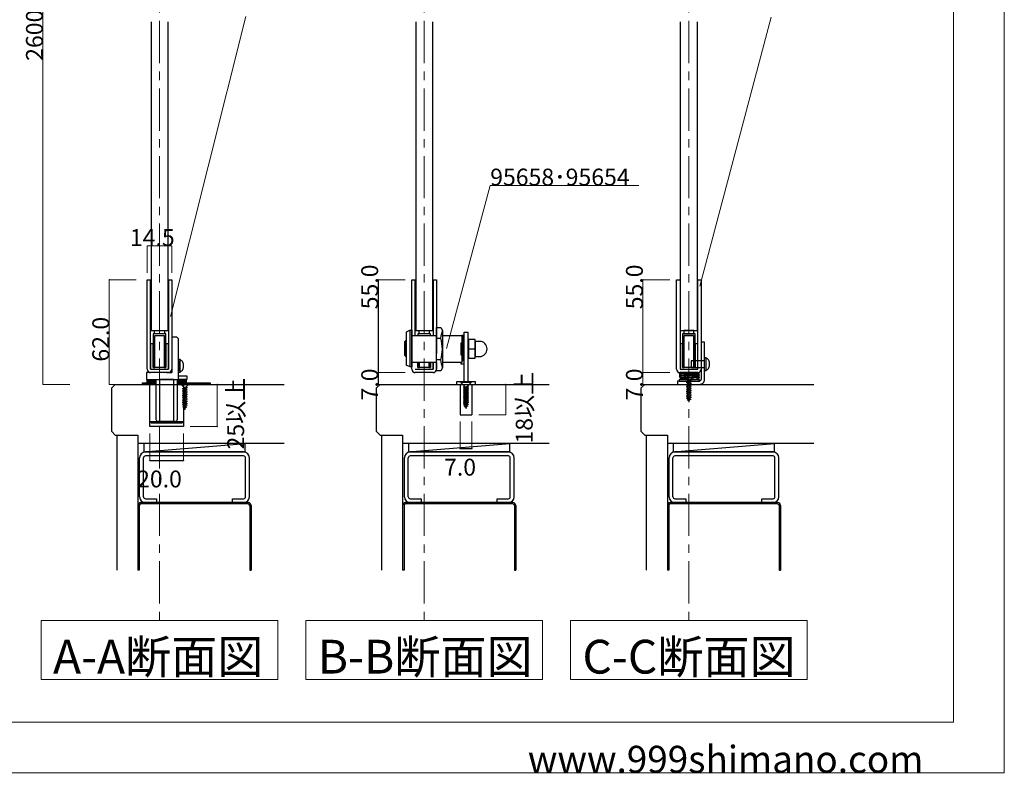
# Model space of a CAD drawing. Extents: x 0 to 1680, y -2 to 1186.
# Drawn here: x 1097 to 1680, y 2 to 448 of the extents above; entities that cross this region are included whole.
import ezdxf

# ---------------------------------------------------------------- set-up
doc = ezdxf.new("R2010")
doc.units = 0
doc.header["$LTSCALE"] = 4
doc.header["$MEASUREMENT"] = 0
for name, pattern in [('_', [0]), ('__21', [0]), ('CENTER1', [10, 6.25, -1.25, 1.25, -1.25])]:
    doc.linetypes.add(name, pattern=pattern)
for name, color, linetype, lineweight in [('_0-0_', 7, 'CONTINUOUS', 15), ('_0-1_', 7, 'CONTINUOUS', 30), ('_0-2_', 7, 'CONTINUOUS', 25), ('_0-3_', 7, 'CONTINUOUS', 30), ('_0-4_', 7, 'CONTINUOUS', 13), ('_0-5_', 7, 'CONTINUOUS', 20)]:
    doc.layers.add(name, color=color, linetype=linetype, lineweight=lineweight)
doc.layers.add('____', color=7, linetype='CONTINUOUS')

msp = doc.modelspace()

# ---------------------------------------------------------------- linework, layer by layer
at = {"layer": '_0-0_', "color": 7, "linetype": 'Continuous'}
for p, q in [((1680, 1186), (1680, 2)), ((1650, 1156), (1650, 32)), ((1231.02, 449.95), (1186.62, 272.2)), ((1499.71, 290.13), (1541.99, 449.5)), ((1349.84, 253.17), (1375.72, 349.76)), ((1375.72, 349.76), (1463.72, 349.76)), ((1650, 32), (30, 32)), ((1680, 2), (0, 2))]:
    msp.add_line(p, q, dxfattribs=at)
at = {"layer": '_0-1_', "color": 7, "linetype": 'Continuous'}
for p, q in [((1172.75, 241), (1172.75, 294)), ((1172.75, 294), (1174.75, 294)), ((1174.75, 241), (1174.75, 294)), ((1185.25, 294), (1185.75, 294)), ((1185.25, 294), (1185.25, 241)), ((1185.75, 294), (1187.25, 294)), ((1187.25, 294), (1187.25, 241)), ((1329.42, 241), (1329.42, 294)), ((1329.42, 294), (1331.42, 294)), ((1331.42, 260.9), (1331.42, 294)), ((1341.92, 294), (1342.42, 294)), ((1341.92, 294), (1341.92, 260.9)), ((1342.42, 294), (1343.92, 294)), ((1343.92, 294), (1343.92, 260.9)), ((1486.08, 241), (1486.08, 294)), ((1486.08, 294), (1488.08, 294)), ((1486.08, 241), (1486.08, 294)), ((1488.08, 294), (1488.08, 241)), ((1498.58, 241), (1498.58, 294)), ((1498.58, 294), (1500.58, 294)), ((1500.58, 294), (1500.58, 241)), ((1500.58, 294), (1500.58, 241)), ((1177.05, 264), (1182.95, 264)), ((1177.05, 262), (1177.05, 264)), ((1177.05, 264), (1182.95, 264)), ((1177.05, 262), (1177.05, 264)), ((1182.95, 264), (1182.95, 262)), ((1182.95, 264), (1182.95, 262)), ((1333.72, 264), (1339.62, 264)), ((1333.72, 262), (1333.72, 264)), ((1333.72, 264), (1339.62, 264)), ((1333.72, 262), (1333.72, 264)), ((1339.62, 264), (1339.62, 262)), ((1339.62, 264), (1339.62, 262)), ((1343.92, 240.07), (1343.92, 265.73)), ((1343.92, 265.73), (1346.43, 265.73)), ((1346.43, 265.73), (1347.42, 264.01)), ((1347.42, 264.01), (1347.42, 241.79)), ((1360.42, 263), (1362.42, 263)), ((1360.42, 233.5), (1360.42, 263)), ((1362.42, 263), (1362.42, 233.5)), ((1496.28, 264), (1490.38, 264)), ((1490.38, 264), (1490.38, 262)), ((1496.28, 264), (1490.38, 264)), ((1490.38, 264), (1490.38, 262)), ((1496.28, 262), (1496.28, 264)), ((1496.28, 262), (1496.28, 264)), ((1183.75, 262), (1176.25, 262)), ((1176.25, 262), (1176.25, 242)), ((1182.95, 262), (1177.05, 262)), ((1182.95, 262), (1177.05, 262)), ((1177.25, 242), (1177.25, 261)), ((1177.25, 261), (1182.75, 261)), ((1182.75, 261), (1182.75, 242)), ((1183.75, 242), (1183.75, 262)), ((1190.25, 260), (1187.25, 260)), ((1187.25, 260), (1187.25, 258.5)), ((1187.25, 258.5), (1187.25, 258)), ((1187.25, 258), (1187.25, 257)), ((1187.25, 257), (1187.25, 255)), ((1191.25, 259), (1190.25, 260)), ((1191.25, 258), (1191.25, 259)), ((1191.25, 257), (1191.25, 258)), ((1191.25, 255), (1191.25, 257)), ((1329.42, 260.9), (1338.89, 260.9)), ((1340.42, 262), (1332.92, 262)), ((1332.92, 262), (1332.92, 260.9)), ((1339.62, 262), (1333.72, 262)), ((1339.62, 262), (1333.72, 262)), ((1333.92, 261), (1339.42, 261)), ((1333.92, 260.9), (1333.92, 261)), ((1338.89, 260.9), (1340.57, 260.9)), ((1339.42, 261), (1339.42, 260.9)), ((1340.42, 260.9), (1340.42, 262)), ((1340.57, 260.9), (1343.92, 260.9)), ((1343.92, 257.61), (1343.92, 262.15)), ((1343.92, 260.9), (1343.92, 250.25)), ((1343.92, 259.32), (1346.43, 259.32)), ((1343.92, 247.99), (1343.92, 257.61)), ((1347.42, 260.9), (1359.32, 260.9)), ((1358.92, 256.5), (1358.32, 256.5)), ((1358.32, 256.5), (1358.32, 249.5)), ((1358.92, 260.9), (1358.92, 254.2)), ((1360.32, 260.9), (1358.92, 260.9)), ((1358.92, 249.5), (1358.92, 256.5)), ((1359.32, 260.9), (1359.32, 246.1)), ((1360.32, 254.2), (1360.32, 260.9)), ((1360.32, 256.5), (1360.42, 256.5)), ((1362.92, 258.5), (1362.42, 258.5)), ((1362.42, 258.5), (1362.42, 247.5)), ((1366.92, 258.5), (1362.92, 258.5)), ((1362.92, 258.5), (1362.92, 247.5)), ((1362.92, 247.5), (1362.92, 258.5)), ((1366.92, 247.5), (1366.92, 258.5)), ((1369.42, 257.5), (1366.92, 257.5)), ((1366.92, 257.5), (1366.92, 248.5)), ((1497.08, 262), (1489.58, 262)), ((1489.58, 262), (1489.58, 242)), ((1490.38, 262), (1496.28, 262)), ((1490.38, 262), (1496.28, 262)), ((1490.58, 242), (1490.58, 261)), ((1490.58, 261), (1496.08, 261)), ((1496.08, 261), (1496.08, 242)), ((1497.08, 242), (1497.08, 262)), ((1502.58, 257), (1500.58, 257)), ((1500.58, 257), (1500.58, 254)), ((1502.58, 254), (1502.58, 257)), ((1176.25, 256), (1174.75, 256)), ((1174.75, 256), (1174.75, 241)), ((1176.25, 242.5), (1176.25, 256)), ((1183.75, 256), (1183.75, 242.5)), ((1185.25, 256), (1183.75, 256)), ((1185.25, 241), (1185.25, 256)), ((1187.25, 255), (1187.25, 254)), ((1187.25, 254), (1187.25, 248)), ((1191.25, 254), (1191.25, 255)), ((1191.25, 248), (1191.25, 254)), ((1358.92, 254.2), (1360.32, 254.2)), ((1360.32, 254.2), (1358.92, 254.2)), ((1358.92, 254.2), (1358.92, 244.9)), ((1360.32, 246.1), (1360.32, 254.2)), ((1362.92, 253), (1366.92, 253)), ((1489.58, 256), (1488.08, 256)), ((1488.08, 256), (1488.08, 241)), ((1489.58, 242.5), (1489.58, 256)), ((1497.08, 256), (1497.08, 242.5)), ((1498.58, 256), (1497.08, 256)), ((1498.58, 241), (1498.58, 256)), ((1500.58, 254), (1500.58, 235)), ((1502.58, 235), (1502.58, 254)), ((1187.25, 248), (1187.25, 241)), ((1191.25, 236), (1191.25, 248)), ((1191.25, 246.75), (1191.25, 247)), ((1191.25, 239), (1191.25, 247)), ((1191.25, 247), (1192.25, 247)), ((1191.25, 245), (1191.25, 246.75)), ((1191.25, 246), (1191.25, 242)), ((1192.25, 239), (1192.25, 247)), ((1192.6, 246.28), (1192.25, 246.33)), ((1192.25, 246.33), (1192.25, 246.33)), ((1192.93, 246.13), (1192.6, 246.28)), ((1193.25, 245.89), (1192.93, 246.13)), ((1193.54, 245.55), (1193.25, 245.89)), ((1193.78, 245.14), (1193.54, 245.55)), ((1193.98, 244.67), (1193.78, 245.14)), ((1338.89, 244.9), (1329.42, 244.9)), ((1332.92, 242.5), (1332.92, 244.9)), ((1332.92, 244.9), (1332.92, 242)), ((1333.92, 242), (1333.92, 244.9)), ((1340.57, 244.9), (1338.89, 244.9)), ((1339.42, 244.9), (1339.42, 242)), ((1340.42, 244.9), (1340.42, 242.5)), ((1340.42, 242), (1340.42, 244.9)), ((1343.92, 244.9), (1340.57, 244.9)), ((1341.92, 241), (1341.92, 244.9)), ((1341.92, 244.9), (1341.92, 241)), ((1343.92, 243.65), (1343.92, 247.99)), ((1346.43, 246.48), (1343.92, 246.48)), ((1343.92, 244.9), (1343.92, 241)), ((1343.92, 244.9), (1343.92, 241)), ((1358.92, 244.9), (1347.42, 244.9)), ((1358.32, 249.5), (1358.92, 249.5)), ((1358.32, 244.9), (1358.32, 244.1)), ((1358.92, 246.1), (1360.32, 246.1)), ((1360.32, 246.1), (1358.92, 246.1)), ((1360.32, 249.5), (1360.42, 249.5)), ((1360.32, 244.1), (1360.32, 246.1)), ((1362.42, 247.5), (1362.92, 247.5)), ((1362.92, 247.5), (1366.92, 247.5)), ((1366.92, 248.5), (1369.42, 248.5)), ((1502.58, 246), (1494.58, 246)), ((1494.58, 246), (1494.58, 242)), ((1502.58, 240), (1502.58, 248)), ((1502.58, 248), (1503.58, 248)), ((1502.58, 243), (1502.58, 247)), ((1502.58, 243), (1502.58, 247)), ((1502.58, 242), (1502.58, 246)), ((1503.58, 240), (1503.58, 248)), ((1503.93, 247.28), (1503.58, 247.33)), ((1503.58, 247.33), (1503.58, 247.33)), ((1504.27, 247.13), (1503.93, 247.28)), ((1504.58, 246.89), (1504.27, 247.13)), ((1504.87, 246.55), (1504.58, 246.89)), ((1505.12, 246.14), (1504.87, 246.55)), ((1505.32, 245.67), (1505.12, 246.14)), ((1505.46, 245.14), (1505.32, 245.67)), ((1505.55, 244.58), (1505.46, 245.14)), ((1172.75, 239), (1172.25, 239)), ((1172.25, 239), (1172.25, 235)), ((1187.25, 239), (1172.75, 239)), ((1174.75, 241), (1185.25, 241)), ((1185.25, 239), (1174.75, 239)), ((1176.25, 242), (1176.25, 242.5)), ((1183.75, 242), (1176.25, 242)), ((1176.25, 242), (1177.25, 242)), ((1182.75, 242), (1183.75, 242)), ((1183.75, 242.5), (1183.75, 242)), ((1187.25, 241), (1187.25, 239.25)), ((1187.25, 239.25), (1187.25, 239)), ((1191.25, 244), (1191.25, 240)), ((1192.25, 239), (1191.25, 239)), ((1192.25, 239.67), (1192.6, 239.72)), ((1192.25, 239.67), (1192.25, 239.67)), ((1192.6, 239.72), (1192.93, 239.87)), ((1192.93, 239.87), (1193.25, 240.11)), ((1193.25, 240.11), (1193.54, 240.45)), ((1193.54, 240.45), (1193.78, 240.86)), ((1193.78, 240.86), (1193.98, 241.33)), ((1194.13, 244.14), (1193.98, 244.67)), ((1193.98, 241.33), (1194.13, 241.86)), ((1194.22, 243.58), (1194.13, 244.14)), ((1194.13, 241.86), (1194.22, 242.42)), ((1194.25, 243), (1194.22, 243.58)), ((1194.22, 242.42), (1194.25, 243)), ((1331.42, 241), (1341.92, 241)), ((1341.92, 239), (1331.42, 239)), ((1332.92, 242), (1332.92, 242.5)), ((1340.42, 242), (1332.92, 242)), ((1332.92, 242), (1333.92, 242)), ((1339.42, 242), (1340.42, 242)), ((1340.42, 242.5), (1340.42, 242)), ((1346.43, 240.07), (1343.92, 240.07)), ((1347.42, 241.79), (1346.43, 240.07)), ((1358.32, 244.1), (1360.32, 244.1)), ((1487.58, 238.5), (1489.1, 239)), ((1488.08, 241), (1498.58, 241)), ((1488.08, 241), (1498.58, 241)), ((1498.58, 239), (1488.08, 239)), ((1498.58, 239), (1488.08, 239)), ((1489.1, 239), (1498.07, 239)), ((1489.58, 242), (1489.58, 242.5)), ((1497.08, 242), (1489.58, 242)), ((1489.58, 242), (1490.58, 242)), ((1494.58, 242), (1502.58, 242)), ((1496.08, 242), (1497.08, 242)), ((1497.08, 242.5), (1497.08, 242)), ((1498.07, 239), (1498.83, 238.75)), ((1503.58, 240), (1502.58, 240)), ((1503.58, 240.67), (1503.93, 240.72)), ((1503.58, 240.67), (1503.58, 240.67)), ((1503.93, 240.72), (1504.27, 240.87)), ((1504.27, 240.87), (1504.58, 241.11)), ((1504.58, 241.11), (1504.87, 241.45)), ((1504.87, 241.45), (1505.12, 241.86)), ((1505.12, 241.86), (1505.32, 242.33)), ((1505.32, 242.33), (1505.46, 242.86)), ((1505.46, 242.86), (1505.55, 243.42)), ((1505.58, 244), (1505.55, 244.58)), ((1505.55, 243.42), (1505.58, 244)), ((1172.25, 235), (1191.25, 235)), ((1172.75, 235), (1195.75, 235)), ((1172.75, 234), (1172.75, 235)), ((1172.75, 233), (1172.75, 234)), ((1178.1, 234), (1172.75, 234)), ((1172.75, 234), (1178.1, 234)), ((1178.1, 235), (1190.4, 235)), ((1178.1, 211), (1178.1, 235)), ((1188.47, 235), (1180.03, 235)), ((1180.03, 235), (1180.03, 210)), ((1188.47, 210), (1188.47, 235)), ((1190.4, 235), (1190.4, 211)), ((1190.4, 234), (1195.75, 234)), ((1195.75, 234), (1190.4, 234)), ((1191.25, 237), (1196.25, 237)), ((1191.25, 235), (1191.25, 237)), ((1191.25, 235), (1191.25, 236)), ((1196.25, 235), (1191.25, 235)), ((1195.75, 235), (1195.75, 234)), ((1195.75, 234), (1195.75, 233)), ((1196.25, 237), (1196.25, 235)), ((1367.02, 233.5), (1355.82, 233.5)), ((1355.82, 233.5), (1355.82, 232)), ((1367.02, 232), (1367.02, 233.5)), ((1488.58, 234), (1486.58, 234)), ((1486.58, 234), (1486.58, 232)), ((1489.1, 238), (1487.58, 238.5)), ((1487.58, 238.5), (1499.58, 238)), ((1487.58, 238.5), (1499.58, 238)), ((1489.1, 238), (1487.58, 237.5)), ((1489.1, 237), (1487.58, 237.5)), ((1487.58, 237.5), (1499.58, 237)), ((1487.58, 237.5), (1499.58, 237)), ((1489.1, 237), (1487.58, 236.5)), ((1489.1, 236), (1487.58, 236.5)), ((1487.58, 236.5), (1499.58, 236)), ((1487.58, 236.5), (1499.58, 236)), ((1499.58, 235), (1487.58, 235)), ((1487.58, 235), (1487.58, 234)), ((1487.58, 234), (1499.58, 234)), ((1488.34, 235.75), (1489.1, 236)), ((1489.1, 236), (1488.34, 235.75)), ((1489.98, 235), (1488.34, 235.75)), ((1488.34, 235.75), (1493.58, 235.75)), ((1499.58, 234), (1488.58, 234)), ((1498.07, 237.5), (1489.1, 238)), ((1498.07, 237.5), (1489.1, 238)), ((1498.07, 236.5), (1489.1, 237)), ((1498.07, 236.5), (1489.1, 237)), ((1493.58, 235.75), (1489.1, 236)), ((1497.18, 235), (1489.98, 235)), ((1498.83, 238.75), (1493.58, 238.75)), ((1493.58, 238.75), (1498.07, 238.5)), ((1499.58, 236), (1497.18, 235)), ((1498.83, 238.75), (1498.07, 238.5)), ((1498.07, 238.5), (1498.83, 238.75)), ((1499.58, 238), (1498.07, 238.5)), ((1499.58, 238), (1498.07, 237.5)), ((1499.58, 237), (1498.07, 237.5)), ((1499.58, 237), (1498.07, 236.5)), ((1499.58, 236), (1498.07, 236.5)), ((1499.58, 234), (1499.58, 235)), ((1170, 232), (1170, 233)), ((1170, 233), (1178.1, 233)), ((1178.1, 232), (1170, 232)), ((1178.1, 233), (1172.75, 233)), ((1174.35, 210), (1174.35, 233)), ((1174.35, 233), (1178.1, 233)), ((1190.4, 233), (1194.15, 233)), ((1195.75, 233), (1190.4, 233)), ((1190.4, 233), (1210, 233)), ((1210, 232), (1190.4, 232)), ((1194.15, 233), (1194.15, 210)), ((1210, 233), (1210, 232)), ((1355.82, 232), (1367.02, 232)), ((1360.42, 221), (1360.42, 232)), ((1362.42, 232), (1362.42, 221)), ((1486.58, 232), (1488.58, 232)), ((1488.58, 232), (1499.58, 232)), ((1362.42, 221), (1360.42, 221)), ((1175.35, 209), (1174.35, 210)), ((1174.35, 210), (1194.15, 210)), ((1189.4, 210), (1179.1, 210)), ((1180.03, 210), (1188.47, 210)), ((1193.15, 209), (1194.15, 210)), ((1183.25, 209), (1175.35, 209)), ((1183.75, 209), (1183.25, 209)), ((1184.75, 209), (1183.75, 209)), ((1188.25, 209), (1184.75, 209)), ((1193.15, 209), (1188.25, 209))]:
    msp.add_line(p, q, dxfattribs=at)
at = {"layer": '_0-1_', "color": 132, "linetype": 'Continuous'}
for p, q in [((1309.42, 294), (1309.42, 239)), ((1309.42, 239), (1309.42, 232)), ((1357.92, 194), (1364.92, 194)), ((1174.25, 187), (1194.25, 187))]:
    msp.add_line(p, q, dxfattribs=at)
at = {"layer": '_0-1_', "color": 7, "linetype": '_'}
for p, q in [((1184.25, 239), (1187.25, 239)), ((1184.25, 239), (1187.25, 239)), ((1184.25, 239), (1187.25, 239)), ((1491.23, 237.72), (1490.23, 238.72)), ((1495.43, 237.72), (1496.43, 238.72)), ((1174.3, 233), (1174.3, 232))]:
    msp.add_line(p, q, dxfattribs=at)
at = {"layer": '_0-1_', "color": 7, "linetype": '__21'}
for p, q in [((1491.33, 237), (1489.33, 239)), ((1495.83, 237), (1497.83, 239)), ((1491.33, 235), (1491.33, 237)), ((1495.83, 235), (1495.83, 237))]:
    msp.add_line(p, q, dxfattribs=at)
at = {"layer": '_0-1_', "color": 7, "linetype": 'Continuous'}
for centre, radius, start, end in [((1315.91, 268.21), 31.78, 343.75247, 352.41413), ((1326.16, 252.9), 21.26, 342.43556, 17.56444), ((1369.42, 253), 4.5, 359.99996, 90.00004), ((1369.42, 253), 4.5, 269.99996, 0.00004), ((1315.91, 237.59), 31.78, 7.58587, 16.24753), ((1174.75, 241), 2, 179.99996, 270.00004), ((1185.25, 241), 2, 269.99996, 0.00004), ((1331.42, 241), 2, 179.99996, 270.00004), ((1341.92, 241), 2, 269.99996, 0.00004), ((1488.08, 241), 2, 179.99996, 270.00004), ((1488.08, 241), 2, 179.99996, 270.00004), ((1498.58, 241), 2, 269.99996, 0.00004), ((1498.58, 241), 2, 269.99996, 0.00004), ((1499.58, 235), 3, 269.99996, 0.00004), ((1499.58, 235), 1, 269.99996, 0.00004), ((1179.1, 211), 1, 179.99996, 270.00004), ((1189.4, 211), 1, 269.99996, 0.00004)]:
    msp.add_arc(centre, radius, start, end, dxfattribs=at)
at = {"layer": '_0-2_', "color": 132, "linetype": 'Continuous'}
for p, q in [((1175, 446.62), (1175, 264)), ((1185, 446.62), (1185, 264)), ((1331.67, 446.62), (1331.67, 264)), ((1341.67, 446.62), (1341.67, 264)), ((1488.33, 264), (1488.33, 446.62)), ((1498.33, 264), (1498.33, 446.62)), ((1175, 264), (1185, 264)), ((1331.67, 264), (1341.67, 264)), ((1488.33, 264), (1498.33, 264))]:
    msp.add_line(p, q, dxfattribs=at)
at = {"layer": '_0-3_', "color": 54, "linetype": 'Continuous'}
for p, q in [((1151.75, 229.88), (1153.87, 232)), ((1151.75, 204.12), (1151.75, 229.88)), ((1153.87, 232), (1253.87, 232)), ((1174.25, 232), (1194.25, 232)), ((1174.25, 207), (1174.25, 232)), ((1194.25, 232), (1194.25, 207)), ((1308.42, 229.88), (1310.54, 232)), ((1308.42, 204.12), (1308.42, 229.88)), ((1310.54, 232), (1410.54, 232)), ((1357.92, 232), (1357.92, 214)), ((1357.92, 232), (1364.92, 232)), ((1357.92, 232), (1364.92, 232)), ((1364.92, 232), (1364.92, 214)), ((1465.08, 229.88), (1467.2, 232)), ((1465.08, 204.12), (1465.08, 229.88)), ((1467.2, 232), (1567.2, 232)), ((1487.58, 232), (1507.58, 232)), ((1357.92, 214), (1364.92, 214)), ((1151.75, 204.12), (1153.87, 202)), ((1194.25, 207), (1174.25, 207)), ((1308.42, 204.12), (1310.54, 202)), ((1465.08, 204.12), (1467.2, 202)), ((1153.87, 202), (1167.25, 202)), ((1154.75, 202), (1154.75, 122)), ((1167.25, 202), (1167.25, 122)), ((1310.54, 202), (1323.92, 202)), ((1311.42, 202), (1311.42, 122)), ((1323.92, 202), (1323.92, 122)), ((1467.2, 202), (1480.58, 202)), ((1468.08, 202), (1468.08, 122)), ((1480.58, 202), (1480.58, 122)), ((1170.75, 197), (1167.25, 197)), ((1170.75, 197), (1170.75, 192)), ((1170.75, 192), (1230.75, 197)), ((1253.87, 197), (1170.75, 197)), ((1230.75, 192), (1230.75, 197)), ((1327.42, 197), (1323.92, 197)), ((1327.42, 197), (1327.42, 192)), ((1327.42, 192), (1387.42, 197)), ((1410.54, 197), (1327.42, 197)), ((1387.42, 192), (1387.42, 197)), ((1484.08, 197), (1480.58, 197)), ((1484.08, 197), (1484.08, 192)), ((1484.08, 192), (1544.08, 197)), ((1567.2, 197), (1484.08, 197)), ((1544.08, 192), (1544.08, 197)), ((1168.25, 165.45), (1168.25, 188.55)), ((1170.55, 165.45), (1170.55, 188.55)), ((1170.75, 192), (1230.75, 192)), ((1229.8, 192), (1171.7, 192)), ((1229.8, 189.7), (1171.7, 189.7)), ((1230.95, 165.45), (1230.95, 188.55)), ((1233.25, 165.45), (1233.25, 188.55)), ((1324.92, 165.45), (1324.92, 188.55)), ((1327.22, 165.45), (1327.22, 188.55)), ((1327.42, 192), (1387.42, 192)), ((1386.47, 192), (1328.37, 192)), ((1386.47, 189.7), (1328.37, 189.7)), ((1387.62, 165.45), (1387.62, 188.55)), ((1389.92, 165.45), (1389.92, 188.55)), ((1481.58, 165.45), (1481.58, 188.55)), ((1483.88, 165.45), (1483.88, 188.55)), ((1484.08, 192), (1544.08, 192)), ((1543.13, 192), (1485.03, 192)), ((1543.13, 189.7), (1485.03, 189.7)), ((1544.28, 165.45), (1544.28, 188.55)), ((1546.58, 165.45), (1546.58, 188.55)), ((1171.7, 164.3), (1178.25, 164.3)), ((1178.25, 164.3), (1178.25, 162)), ((1223.25, 164.3), (1229.8, 164.3)), ((1223.25, 162), (1223.25, 164.3)), ((1328.37, 164.3), (1334.92, 164.3)), ((1334.92, 164.3), (1334.92, 162)), ((1379.92, 164.3), (1386.47, 164.3)), ((1379.92, 162), (1379.92, 164.3)), ((1485.03, 164.3), (1491.58, 164.3)), ((1491.58, 164.3), (1491.58, 162)), ((1536.58, 164.3), (1543.13, 164.3)), ((1536.58, 162), (1536.58, 164.3)), ((1167.25, 160.25), (1167.25, 122)), ((1168.05, 160.25), (1168.05, 122)), ((1232.51, 162), (1168.99, 162)), ((1232.51, 161.2), (1168.99, 161.2)), ((1171.7, 162), (1178.25, 162)), ((1223.25, 162), (1229.8, 162)), ((1233.45, 160.25), (1233.45, 122)), ((1234.25, 160.25), (1234.25, 122)), ((1323.92, 160.25), (1323.92, 122)), ((1324.72, 160.25), (1324.72, 122)), ((1389.18, 162), (1325.65, 162)), ((1389.18, 161.2), (1325.65, 161.2)), ((1328.37, 162), (1334.92, 162)), ((1379.92, 162), (1386.47, 162)), ((1390.12, 160.25), (1390.12, 122)), ((1390.92, 160.25), (1390.92, 122)), ((1480.58, 160.25), (1480.58, 122)), ((1481.38, 160.25), (1481.38, 122)), ((1545.85, 162), (1482.32, 162)), ((1545.85, 161.2), (1482.32, 161.2)), ((1485.03, 162), (1491.58, 162)), ((1536.58, 162), (1543.13, 162)), ((1546.78, 160.25), (1546.78, 122)), ((1547.58, 160.25), (1547.58, 122)), ((1168.05, 122), (1167.25, 122)), ((1233.45, 122), (1234.25, 122)), ((1324.72, 122), (1323.92, 122)), ((1390.12, 122), (1390.92, 122)), ((1481.38, 122), (1480.58, 122)), ((1546.78, 122), (1547.58, 122))]:
    msp.add_line(p, q, dxfattribs=at)
for centre, radius, start, end in [((1171.7, 188.55), 3.45, 90, 180), ((1171.7, 188.55), 1.15, 90, 180), ((1229.8, 188.55), 3.45, 0, 90), ((1229.8, 188.55), 1.15, 0, 90), ((1328.37, 188.55), 3.45, 90, 180), ((1328.37, 188.55), 1.15, 90, 180), ((1386.47, 188.55), 3.45, 0, 90), ((1386.47, 188.55), 1.15, 0, 90), ((1485.03, 188.55), 3.45, 90, 180), ((1485.03, 188.55), 1.15, 90, 180), ((1543.13, 188.55), 3.45, 0, 90), ((1543.13, 188.55), 1.15, 0, 90), ((1171.7, 165.45), 3.45, 180, 270), ((1171.7, 165.45), 1.15, 180, 270), ((1229.8, 165.45), 3.45, 270, 0), ((1229.8, 165.45), 1.15, 270, 0), ((1328.37, 165.45), 3.45, 180, 270), ((1328.37, 165.45), 1.15, 180, 270), ((1386.47, 165.45), 3.45, 270, 0), ((1386.47, 165.45), 1.15, 270, 0), ((1485.03, 165.45), 3.45, 180, 270), ((1485.03, 165.45), 1.15, 180, 270), ((1543.13, 165.45), 3.45, 270, 0), ((1543.13, 165.45), 1.15, 270, 0), ((1169, 160.25), 1.75, 90, 180), ((1169, 160.25), 0.95, 90, 180), ((1232.5, 160.25), 1.75, 0, 90), ((1232.5, 160.25), 0.95, 0, 90), ((1325.67, 160.25), 1.75, 90, 180), ((1325.67, 160.25), 0.95, 90, 180), ((1389.17, 160.25), 1.75, 0, 90), ((1389.17, 160.25), 0.95, 0, 90), ((1482.33, 160.25), 1.75, 90, 180), ((1482.33, 160.25), 0.95, 90, 180), ((1545.83, 160.25), 1.75, 0, 90), ((1545.83, 160.25), 0.95, 0, 90)]:
    msp.add_arc(centre, radius, start, end, dxfattribs=at)
at = {"layer": '_0-4_', "color": 7, "linetype": 'CENTER1'}
for p, q in [((1180, 847.25), (1180, 92.28)), ((1336.67, 847.25), (1336.67, 92.28)), ((1493.33, 847.25), (1493.33, 92.28))]:
    msp.add_line(p, q, dxfattribs=at)
at = {"layer": '_0-4_', "color": 132, "linetype": 'Continuous'}
for p, q in [((1111, 667.25), (1111, 232)), ((1172.75, 314), (1187.25, 314)), ((1150.25, 232), (1150.25, 294)), ((1466.08, 239), (1466.08, 294)), ((1466.08, 232), (1466.08, 239)), ((1214.15, 232), (1214.15, 207)), ((1384.92, 232), (1384.92, 214))]:
    msp.add_line(p, q, dxfattribs=at)
at = {"layer": '_0-4_', "color": 7, "linetype": 'Continuous'}
for p, q in [((1172.75, 314), (1172.75, 298)), ((1187.25, 314), (1187.25, 298)), ((1150.25, 294), (1166.25, 294)), ((1309.42, 294), (1325.42, 294)), ((1466.08, 294), (1482.08, 294)), ((1309.42, 239), (1325.42, 239)), ((1466.08, 239), (1482.08, 239)), ((1111, 232), (1127, 232)), ((1111, 232), (1127, 232)), ((1150.25, 232), (1166.25, 232)), ((1150.25, 232), (1166.25, 232)), ((1214.15, 232), (1198.15, 232)), ((1309.42, 232), (1325.42, 232)), ((1384.92, 232), (1368.92, 232)), ((1466.08, 232), (1482.08, 232)), ((1357.92, 194), (1357.92, 210)), ((1364.92, 194), (1364.92, 210)), ((1384.92, 214), (1368.92, 214)), ((1214.15, 207), (1198.15, 207)), ((1174.25, 187), (1174.25, 203)), ((1194.25, 187), (1194.25, 203)), ((1110, 92.28), (1250, 92.28)), ((1110, 57.28), (1110, 92.28)), ((1250, 92.28), (1250, 57.28)), ((1266.67, 92.28), (1406.67, 92.28)), ((1266.67, 57.28), (1266.67, 92.28)), ((1406.67, 92.28), (1406.67, 57.28)), ((1423.33, 92.28), (1563.33, 92.28)), ((1423.33, 57.28), (1423.33, 92.28)), ((1563.33, 92.28), (1563.33, 57.28)), ((1250, 57.28), (1110, 57.28)), ((1406.67, 57.28), (1266.67, 57.28)), ((1563.33, 57.28), (1423.33, 57.28))]:
    msp.add_line(p, q, dxfattribs=at)
at = {"layer": '_0-4_', "color": 132}
for p in [(1172.75, 314), (1187.25, 314), (1150.25, 294), (1309.42, 294), (1466.08, 294), (1309.42, 239), (1466.08, 239), (1111, 232), (1111, 232), (1150.25, 232), (1150.25, 232), (1214.15, 232), (1309.42, 232), (1384.92, 232), (1466.08, 232), (1384.92, 214), (1214.15, 207), (1357.92, 194), (1364.92, 194), (1174.25, 187), (1194.25, 187)]:
    msp.add_point(p, dxfattribs=at)
at = {"layer": '_0-5_', "color": 7, "linetype": 'Continuous'}
for p, q in [((1364.42, 233.5), (1358.42, 233.5)), ((1358.42, 233.5), (1358.42, 233.2)), ((1360.58, 231.04), (1358.42, 233.2)), ((1364.42, 233.2), (1358.42, 233.2)), ((1362.97, 233.5), (1359.87, 233.5)), ((1362.25, 231.04), (1364.42, 233.2)), ((1364.42, 233.2), (1364.42, 233.5)), ((1496.33, 237.46), (1490.33, 237.46)), ((1490.33, 237.46), (1490.33, 237.16)), ((1492.5, 235), (1490.33, 237.16)), ((1496.33, 237.16), (1490.33, 237.16)), ((1494.88, 237.46), (1491.78, 237.46)), ((1494.88, 234.67), (1491.78, 234.12)), ((1491.78, 234.12), (1492.5, 234.47)), ((1491.78, 234.12), (1492.5, 233.76)), ((1494.88, 233.62), (1491.78, 233.07)), ((1491.78, 233.07), (1492.5, 233.42)), ((1492.5, 234.47), (1494.17, 235)), ((1492.5, 235), (1492.5, 234.47)), ((1492.5, 233.76), (1494.17, 234.39)), ((1492.5, 233.42), (1494.17, 233.95)), ((1492.5, 233.76), (1492.5, 233.42)), ((1492.5, 232.71), (1494.17, 233.34)), ((1494.17, 235), (1496.33, 237.16)), ((1494.17, 235), (1494.88, 234.67)), ((1494.88, 234.67), (1494.17, 234.39)), ((1494.17, 234.39), (1494.17, 233.95)), ((1494.17, 233.95), (1494.88, 233.62)), ((1494.88, 233.62), (1494.17, 233.34)), ((1494.17, 233.34), (1494.17, 232.9)), ((1496.33, 237.16), (1496.33, 237.46)), ((1198, 233), (1192, 233)), ((1192, 233), (1192, 232.7)), ((1194.16, 230.54), (1192, 232.7)), ((1198, 232.7), (1192, 232.7)), ((1196.55, 233), (1193.45, 233)), ((1196.55, 230.2), (1193.45, 229.66)), ((1193.45, 229.66), (1194.16, 230.01)), ((1193.45, 229.66), (1194.16, 229.29)), ((1196.55, 229.15), (1193.45, 228.61)), ((1193.45, 228.61), (1194.16, 228.96)), ((1193.45, 228.61), (1194.16, 228.24)), ((1196.55, 228.1), (1193.45, 227.56)), ((1193.45, 227.56), (1194.16, 227.91)), ((1193.45, 227.56), (1194.16, 227.19)), ((1194.16, 230.01), (1195.84, 230.54)), ((1194.16, 230.54), (1194.16, 230.01)), ((1194.16, 229.29), (1195.84, 229.93)), ((1194.16, 228.96), (1195.84, 229.49)), ((1194.16, 229.29), (1194.16, 228.96)), ((1194.16, 228.24), (1195.84, 228.88)), ((1194.16, 227.91), (1195.84, 228.44)), ((1194.16, 228.24), (1194.16, 227.91)), ((1194.16, 227.19), (1195.84, 227.83)), ((1194.16, 226.86), (1195.84, 227.39)), ((1195.84, 230.54), (1198, 232.7)), ((1195.84, 230.54), (1196.55, 230.2)), ((1196.55, 230.2), (1195.84, 229.93)), ((1195.84, 229.93), (1195.84, 229.49)), ((1195.84, 229.49), (1196.55, 229.15)), ((1196.55, 229.15), (1195.84, 228.88)), ((1195.84, 228.88), (1195.84, 228.44)), ((1195.84, 228.44), (1196.55, 228.1)), ((1196.55, 228.1), (1195.84, 227.83)), ((1195.84, 227.83), (1195.84, 227.39)), ((1195.84, 227.39), (1196.55, 227.05)), ((1198, 232.7), (1198, 233)), ((1362.97, 230.7), (1359.87, 230.16)), ((1359.87, 230.16), (1360.58, 230.51)), ((1359.87, 230.16), (1360.58, 229.79)), ((1362.97, 229.65), (1359.87, 229.11)), ((1359.87, 229.11), (1360.58, 229.46)), ((1359.87, 229.11), (1360.58, 228.74)), ((1362.97, 228.6), (1359.87, 228.06)), ((1359.87, 228.06), (1360.58, 228.41)), ((1359.87, 228.06), (1360.58, 227.69)), ((1362.97, 227.55), (1359.87, 227.01)), ((1359.87, 227.01), (1360.58, 227.36)), ((1360.58, 230.51), (1362.25, 231.04)), ((1360.58, 231.04), (1360.58, 230.51)), ((1360.58, 229.79), (1362.25, 230.43)), ((1360.58, 229.46), (1362.25, 229.99)), ((1360.58, 229.79), (1360.58, 229.46)), ((1360.58, 228.74), (1362.25, 229.38)), ((1360.58, 228.41), (1362.25, 228.94)), ((1360.58, 228.74), (1360.58, 228.41)), ((1360.58, 227.69), (1362.25, 228.33)), ((1360.58, 227.36), (1362.25, 227.89)), ((1360.58, 227.69), (1360.58, 227.36)), ((1360.58, 226.64), (1362.25, 227.28)), ((1362.25, 231.04), (1362.97, 230.7)), ((1362.97, 230.7), (1362.25, 230.43)), ((1362.25, 230.43), (1362.25, 229.99)), ((1362.25, 229.99), (1362.97, 229.65)), ((1362.97, 229.65), (1362.25, 229.38)), ((1362.25, 229.38), (1362.25, 228.94)), ((1362.25, 228.94), (1362.97, 228.6)), ((1362.97, 228.6), (1362.25, 228.33)), ((1362.25, 228.33), (1362.25, 227.89)), ((1362.25, 227.89), (1362.97, 227.55)), ((1362.97, 227.55), (1362.25, 227.28)), ((1362.25, 227.28), (1362.25, 226.84)), ((1491.78, 233.07), (1492.5, 232.71)), ((1494.88, 232.57), (1491.78, 232.02)), ((1491.78, 232.02), (1492.5, 232.37)), ((1491.78, 232.02), (1492.5, 231.66)), ((1494.88, 231.52), (1491.78, 230.97)), ((1491.78, 230.97), (1492.5, 231.32)), ((1491.78, 230.97), (1492.5, 230.61)), ((1494.88, 230.47), (1491.78, 229.92)), ((1491.78, 229.92), (1492.5, 230.27)), ((1491.78, 229.92), (1492.5, 229.56)), ((1494.88, 229.42), (1491.78, 228.87)), ((1491.78, 228.87), (1492.5, 229.22)), ((1491.78, 228.87), (1492.5, 228.51)), ((1494.88, 228.37), (1491.78, 227.82)), ((1491.78, 227.82), (1492.5, 228.17)), ((1491.78, 227.82), (1492.5, 227.46)), ((1494.88, 227.32), (1491.78, 226.77)), ((1492.5, 232.37), (1494.17, 232.9)), ((1492.5, 232.71), (1492.5, 232.37)), ((1492.5, 231.66), (1494.17, 232.29)), ((1492.5, 231.32), (1494.17, 231.85)), ((1492.5, 231.66), (1492.5, 231.32)), ((1492.5, 230.61), (1494.17, 231.24)), ((1492.5, 230.27), (1494.17, 230.8)), ((1492.5, 230.61), (1492.5, 230.27)), ((1492.5, 229.56), (1494.17, 230.19)), ((1492.5, 229.22), (1494.17, 229.75)), ((1492.5, 229.56), (1492.5, 229.22)), ((1492.5, 228.51), (1494.17, 229.14)), ((1492.5, 228.17), (1494.17, 228.7)), ((1492.5, 228.51), (1492.5, 228.17)), ((1492.5, 227.46), (1494.17, 228.09)), ((1492.5, 227.12), (1494.17, 227.65)), ((1492.5, 227.46), (1492.5, 227.12)), ((1494.17, 232.9), (1494.88, 232.57)), ((1494.88, 232.57), (1494.17, 232.29)), ((1494.17, 232.29), (1494.17, 231.85)), ((1494.17, 231.85), (1494.88, 231.52)), ((1494.88, 231.52), (1494.17, 231.24)), ((1494.17, 231.24), (1494.17, 230.8)), ((1494.17, 230.8), (1494.88, 230.47)), ((1494.88, 230.47), (1494.17, 230.19)), ((1494.17, 230.19), (1494.17, 229.75)), ((1494.17, 229.75), (1494.88, 229.42)), ((1494.88, 229.42), (1494.17, 229.14)), ((1494.17, 229.14), (1494.17, 228.7)), ((1494.17, 228.7), (1494.88, 228.37)), ((1494.88, 228.37), (1494.17, 228.09)), ((1494.17, 228.09), (1494.17, 227.65)), ((1494.17, 227.65), (1494.88, 227.32)), ((1494.88, 227.32), (1494.17, 227.04)), ((1196.55, 227.05), (1193.45, 226.51)), ((1193.45, 226.51), (1194.16, 226.86)), ((1193.45, 226.51), (1194.16, 226.14)), ((1196.55, 226), (1193.45, 225.46)), ((1193.45, 225.46), (1194.16, 225.81)), ((1193.45, 225.46), (1194.16, 225.09)), ((1196.55, 224.95), (1193.45, 224.41)), ((1193.45, 224.41), (1194.16, 224.76)), ((1193.45, 224.41), (1194.16, 224.04)), ((1196.55, 223.9), (1193.45, 223.36)), ((1193.45, 223.36), (1194.16, 223.71)), ((1193.45, 223.36), (1194.16, 222.99)), ((1196.55, 222.85), (1193.45, 222.31)), ((1193.45, 222.31), (1194.16, 222.66)), ((1193.45, 222.31), (1194.16, 221.94)), ((1196.55, 221.8), (1193.45, 221.26)), ((1193.45, 221.26), (1194.16, 221.61)), ((1194.16, 227.19), (1194.16, 226.86)), ((1194.16, 226.14), (1195.84, 226.78)), ((1194.16, 225.81), (1195.84, 226.34)), ((1194.16, 226.14), (1194.16, 225.81)), ((1194.16, 225.09), (1195.84, 225.73)), ((1194.16, 224.76), (1195.84, 225.29)), ((1194.16, 225.09), (1194.16, 224.76)), ((1194.16, 224.04), (1195.84, 224.68)), ((1194.16, 223.71), (1195.84, 224.24)), ((1194.16, 224.04), (1194.16, 223.71)), ((1194.16, 222.99), (1195.84, 223.63)), ((1194.16, 222.66), (1195.84, 223.19)), ((1194.16, 222.99), (1194.16, 222.66)), ((1194.16, 221.94), (1195.84, 222.58)), ((1194.16, 221.61), (1195.84, 222.14)), ((1194.16, 221.94), (1194.16, 221.61)), ((1194.16, 220.89), (1195.84, 221.53)), ((1196.55, 227.05), (1195.84, 226.78)), ((1195.84, 226.78), (1195.84, 226.34)), ((1195.84, 226.34), (1196.55, 226)), ((1196.55, 226), (1195.84, 225.73)), ((1195.84, 225.73), (1195.84, 225.29)), ((1195.84, 225.29), (1196.55, 224.95)), ((1196.55, 224.95), (1195.84, 224.68)), ((1195.84, 224.68), (1195.84, 224.24)), ((1195.84, 224.24), (1196.55, 223.9)), ((1196.55, 223.9), (1195.84, 223.63)), ((1195.84, 223.63), (1195.84, 223.19)), ((1195.84, 223.19), (1196.55, 222.85)), ((1196.55, 222.85), (1195.84, 222.58)), ((1195.84, 222.58), (1195.84, 222.14)), ((1195.84, 222.14), (1196.55, 221.8)), ((1196.55, 221.8), (1195.84, 221.53)), ((1195.84, 221.53), (1195.84, 221.09)), ((1359.87, 227.01), (1360.58, 226.64)), ((1362.97, 226.5), (1359.87, 225.96)), ((1359.87, 225.96), (1360.58, 226.31)), ((1359.87, 225.96), (1360.58, 225.59)), ((1362.97, 225.45), (1359.87, 224.91)), ((1359.87, 224.91), (1360.58, 225.26)), ((1359.87, 224.91), (1360.58, 224.54)), ((1362.97, 224.4), (1359.87, 223.86)), ((1359.87, 223.86), (1360.58, 224.21)), ((1359.87, 223.86), (1360.58, 223.49)), ((1362.97, 223.35), (1359.87, 222.81)), ((1359.87, 222.81), (1360.58, 223.16)), ((1359.87, 222.81), (1360.58, 222.44)), ((1362.97, 222.3), (1359.87, 221.76)), ((1359.87, 221.76), (1360.58, 222.11)), ((1359.87, 221.76), (1360.58, 221.39)), ((1360.58, 226.31), (1362.25, 226.84)), ((1360.58, 226.64), (1360.58, 226.31)), ((1360.58, 225.59), (1362.25, 226.23)), ((1360.58, 225.26), (1362.25, 225.79)), ((1360.58, 225.59), (1360.58, 225.26)), ((1360.58, 224.54), (1362.25, 225.18)), ((1360.58, 224.21), (1362.25, 224.74)), ((1360.58, 224.54), (1360.58, 224.21)), ((1360.58, 223.49), (1362.25, 224.13)), ((1360.58, 223.16), (1362.25, 223.69)), ((1360.58, 223.49), (1360.58, 223.16)), ((1360.58, 222.44), (1362.25, 223.08)), ((1360.58, 222.11), (1362.25, 222.64)), ((1360.58, 222.44), (1360.58, 222.11)), ((1360.58, 221.39), (1362.25, 222.03)), ((1360.58, 221.06), (1362.25, 221.59)), ((1362.25, 226.84), (1362.97, 226.5)), ((1362.97, 226.5), (1362.25, 226.23)), ((1362.25, 226.23), (1362.25, 225.79)), ((1362.25, 225.79), (1362.97, 225.45)), ((1362.97, 225.45), (1362.25, 225.18)), ((1362.25, 225.18), (1362.25, 224.74)), ((1362.25, 224.74), (1362.97, 224.4)), ((1362.97, 224.4), (1362.25, 224.13)), ((1362.25, 224.13), (1362.25, 223.69)), ((1362.25, 223.69), (1362.97, 223.35)), ((1362.97, 223.35), (1362.25, 223.08)), ((1362.25, 223.08), (1362.25, 222.64)), ((1362.25, 222.64), (1362.97, 222.3)), ((1362.97, 222.3), (1362.25, 222.03)), ((1362.25, 222.03), (1362.25, 221.59)), ((1362.25, 221.59), (1362.97, 221.25)), ((1491.78, 226.77), (1492.5, 227.12)), ((1491.78, 226.77), (1492.5, 226.41)), ((1494.88, 226.27), (1491.78, 225.72)), ((1491.78, 225.72), (1492.5, 226.07)), ((1491.78, 225.72), (1492.5, 225.36)), ((1494.88, 225.22), (1491.78, 224.67)), ((1491.78, 224.67), (1492.5, 225.02)), ((1491.78, 224.67), (1492.5, 224.31)), ((1494.88, 224.17), (1491.9, 223.64)), ((1491.9, 223.64), (1492.54, 223.98)), ((1491.9, 223.64), (1492.74, 223.35)), ((1494.59, 223.07), (1492.21, 222.65)), ((1492.21, 222.65), (1492.84, 223.03)), ((1492.21, 222.65), (1493.03, 222.41)), ((1492.5, 226.41), (1494.17, 227.04)), ((1492.5, 226.07), (1494.17, 226.6)), ((1492.5, 226.41), (1492.5, 226.07)), ((1492.5, 225.36), (1494.17, 225.99)), ((1492.5, 225.02), (1494.17, 225.55)), ((1492.5, 225.36), (1492.5, 225.02)), ((1492.5, 224.31), (1494.17, 224.94)), ((1492.5, 224.31), (1492.5, 224.12)), ((1492.54, 223.98), (1492.5, 224.12)), ((1492.54, 223.98), (1494.17, 224.5)), ((1492.74, 223.35), (1494.17, 223.89)), ((1492.84, 223.03), (1492.74, 223.35)), ((1492.84, 223.03), (1493.94, 223.38)), ((1493.03, 222.41), (1493.71, 222.67)), ((1493.33, 221.46), (1493.03, 222.41)), ((1493.33, 221.46), (1493.71, 222.67)), ((1494.59, 223.07), (1493.71, 222.67)), ((1493.94, 223.38), (1494.09, 223.86)), ((1494.59, 223.07), (1493.94, 223.38)), ((1494.17, 227.04), (1494.17, 226.6)), ((1494.17, 226.6), (1494.88, 226.27)), ((1494.88, 226.27), (1494.17, 225.99)), ((1494.17, 225.99), (1494.17, 225.55)), ((1494.17, 225.55), (1494.88, 225.22)), ((1494.88, 225.22), (1494.17, 224.94)), ((1494.17, 224.94), (1494.17, 224.5)), ((1494.17, 224.5), (1494.88, 224.17)), ((1494.88, 224.17), (1494.17, 223.89)), ((1193.45, 221.26), (1194.16, 220.89)), ((1196.55, 220.75), (1193.45, 220.21)), ((1193.45, 220.21), (1194.16, 220.56)), ((1193.45, 220.21), (1194.16, 219.84)), ((1196.55, 219.7), (1193.57, 219.18)), ((1193.57, 219.18), (1194.21, 219.52)), ((1193.57, 219.18), (1194.41, 218.89)), ((1196.25, 218.6), (1193.88, 218.18)), ((1193.88, 218.18), (1194.51, 218.56)), ((1193.88, 218.18), (1194.7, 217.95)), ((1194.16, 220.56), (1195.84, 221.09)), ((1194.16, 220.89), (1194.16, 220.56)), ((1194.16, 219.84), (1195.84, 220.48)), ((1194.16, 219.84), (1194.16, 219.65)), ((1194.21, 219.52), (1194.16, 219.65)), ((1194.21, 219.52), (1195.84, 220.04)), ((1194.41, 218.89), (1195.84, 219.43)), ((1194.51, 218.56), (1194.41, 218.89)), ((1194.51, 218.56), (1195.6, 218.91)), ((1194.7, 217.95), (1195.38, 218.21)), ((1195, 217), (1194.7, 217.95)), ((1195, 217), (1195.38, 218.21)), ((1196.25, 218.6), (1195.38, 218.21)), ((1195.6, 218.91), (1195.76, 219.4)), ((1196.25, 218.6), (1195.6, 218.91)), ((1195.84, 221.09), (1196.55, 220.75)), ((1196.55, 220.75), (1195.84, 220.48)), ((1195.84, 220.48), (1195.84, 220.04)), ((1195.84, 220.04), (1196.55, 219.7)), ((1196.55, 219.7), (1195.84, 219.43)), ((1362.97, 221.25), (1359.87, 220.71)), ((1359.87, 220.71), (1360.58, 221.06)), ((1359.87, 220.71), (1360.58, 220.34)), ((1362.97, 220.2), (1359.98, 219.68)), ((1359.98, 219.68), (1360.62, 220.02)), ((1359.98, 219.68), (1360.82, 219.39)), ((1362.67, 219.1), (1360.3, 218.68)), ((1360.3, 218.68), (1360.92, 219.06)), ((1360.3, 218.68), (1361.12, 218.45)), ((1360.58, 221.39), (1360.58, 221.06)), ((1360.58, 220.34), (1362.25, 220.98)), ((1360.58, 220.34), (1360.58, 220.15)), ((1360.62, 220.02), (1360.58, 220.15)), ((1360.62, 220.02), (1362.25, 220.54)), ((1360.82, 219.39), (1362.25, 219.93)), ((1360.92, 219.06), (1360.82, 219.39)), ((1360.92, 219.06), (1362.02, 219.41)), ((1361.12, 218.45), (1361.8, 218.71)), ((1361.42, 217.5), (1361.12, 218.45)), ((1361.42, 217.5), (1361.8, 218.71)), ((1362.67, 219.1), (1361.8, 218.71)), ((1362.02, 219.41), (1362.17, 219.9)), ((1362.67, 219.1), (1362.02, 219.41)), ((1362.97, 221.25), (1362.25, 220.98)), ((1362.25, 220.98), (1362.25, 220.54)), ((1362.25, 220.54), (1362.97, 220.2)), ((1362.97, 220.2), (1362.25, 219.93))]:
    msp.add_line(p, q, dxfattribs=at)
at = {"layer": '____', "color": 0, "linetype": 'Continuous'}
for p, q in [((1328.42, 264.14), (1325.92, 262.99)), ((1325.92, 262.99), (1325.92, 243.49)), ((1328.42, 242.34), (1325.92, 243.49))]:
    msp.add_line(p, q, dxfattribs=at)
for points in [[(1329.42, 264.14), (1329.42, 242.34), (1328.42, 242.34), (1328.42, 264.14)], [(1324.92, 249.34), (1325.92, 248.24), (1325.92, 258.24), (1324.92, 257.14)]]:
    msp.add_lwpolyline(points, close=True, dxfattribs=at)

# ---------------------------------------------------------------- texts
at = {"layer": '_0-0_', "color": 7}
for s, height, p in [('95658･95654', 10, (1375.72, 349.76)), ('www.999shimano.com', 16, (1398, 2))]:
    msp.add_text(s, height=height, dxfattribs=at).set_placement(p)
at = {"layer": '_0-4_', "color": 7}
for s, p in [('2600迄', (1111, 423.62)), ('55.0', (1309.42, 276.5)), ('55.0', (1466.08, 276.5)), ('62.0', (1150.25, 245.5)), ('7.0', (1309.42, 222.5)), ('7.0', (1466.08, 222.5)), ('25以上', (1230.08, 193.5)), ('18以上', (1400.89, 197))]:
    msp.add_text(s, height=10, rotation=90, dxfattribs=at).set_placement(p)
for s, height, p in [('14.5', 10, (1162.5, 314)), ('7.0', 10, (1348.42, 177.99)), ('20.0', 10, (1166.75, 171.02)), ('A-A断面図', 20, (1117, 60.78)), ('B-B断面図', 20, (1273.67, 60.78)), ('C-C断面図', 20, (1430.33, 60.78))]:
    msp.add_text(s, height=height, dxfattribs=at).set_placement(p)

doc.saveas('drawing.dxf')
